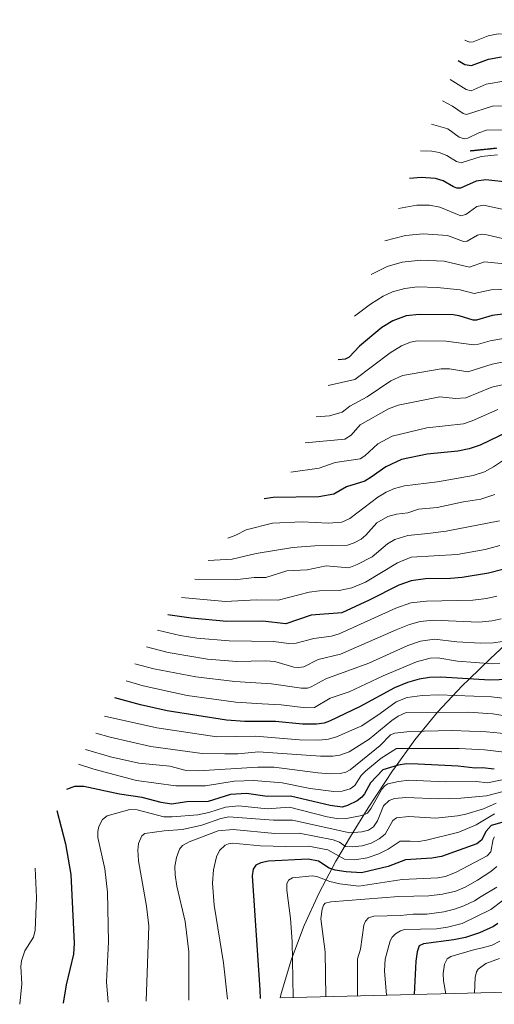
# Model space of a CAD drawing. Units: metres. Extents: x 669337 to 671624, y 4758283 to 4759354.
# Drawn here: x 669337 to 669510, y 4758283 to 4758642 of the extents above; entities that cross this region are included whole.
import ezdxf

# ---------------------------------------------------------------- set-up
doc = ezdxf.new("R2010")
doc.units = ezdxf.units.M
doc.header["$MEASUREMENT"] = 0
doc.linetypes.add('TRAZOS2', pattern=[0.375, 0.25, -0.125])
doc.linetypes.add('TRAZOSX2', pattern=[1.5, 1, -0.5])
for name, color, linetype, lineweight in [('Curva de nivel maestra', 36, 'Continuous', 30), ('Curva de nivel normal', 36, 'Continuous', 0), ('Pastizal CxS', 92, 'Continuous', 0), ('Ruta', 19, 'TRAZOS2', 30), ('Senda', 19, 'TRAZOSX2', 0)]:
    doc.layers.add(name, color=color, linetype=linetype, lineweight=lineweight)

msp = doc.modelspace()

# ---------------------------------------------------------------- linework, layer by layer
at = {"layer": 'Curva de nivel maestra', "color": 36, "linetype": 'Continuous', "lineweight": 30}
for points in [[(669497.02, 4758627.11, 1650), (669499.5, 4758625.65, 1650), (669501.93, 4758625.34, 1650), (669508.08, 4758627.61, 1650), (669512.81, 4758628.43, 1650)], [(669524.88, 4758581.78, 1675), (669507.16, 4758583.65, 1675), (669503.58, 4758583.15, 1675), (669497.87, 4758580.66, 1675), (669496.58, 4758580.66, 1675), (669495.35, 4758581.06, 1675), (669491.52, 4758583.33, 1675), (669488.78, 4758584.14, 1675), (669483.61, 4758584.5, 1675), (669479.29, 4758584.12, 1675)], [(669517.35, 4758535.2, 1700), (669509.42, 4758534.2, 1700), (669503.69, 4758532.49, 1700), (669502.45, 4758532.49, 1700), (669497.42, 4758534.11, 1700), (669495.24, 4758534.46, 1700), (669482.81, 4758534.66, 1700), (669478.14, 4758534.11, 1700), (669473.28, 4758532.31, 1700), (669469.25, 4758529.82, 1700), (669461.12, 4758523.06, 1700), (669457.37, 4758519.02, 1700), (669455.87, 4758518.34, 1700), (669453.29, 4758518.04, 1700)], [(669515.39, 4758492.04, 1725), (669505.08, 4758487.06, 1725), (669501.06, 4758485.64, 1725), (669496.95, 4758484.84, 1725), (669485.77, 4758483.68, 1725), (669476.43, 4758481.76, 1725), (669470.73, 4758479.11, 1725), (669465.33, 4758475.37, 1725), (669463.02, 4758473.93, 1725), (669456.3, 4758471.87, 1725), (669451.71, 4758469.15, 1725), (669446.32, 4758468.2, 1725), (669429.6, 4758467.94, 1725), (669426.32, 4758467.41, 1725)], [(669513.33, 4758441.67, 1750), (669508.06, 4758440.37, 1750), (669498.55, 4758438.86, 1750), (669494.22, 4758438.47, 1750), (669485.12, 4758438.31, 1750), (669479.87, 4758437.56, 1750), (669475.36, 4758435.96, 1750), (669464.62, 4758430.51, 1750), (669454.68, 4758425.96, 1750), (669443.53, 4758425.11, 1750), (669434.27, 4758421.98, 1750), (669425.92, 4758422.93, 1750), (669412.8, 4758422.74, 1750), (669399.73, 4758423.96, 1750), (669391.29, 4758425.19, 1750)], [(669515.32, 4758401.63, 1775), (669508.58, 4758401.36, 1775), (669490.74, 4758402.5, 1775), (669486.58, 4758402.37, 1775), (669482.87, 4758401.8, 1775), (669478.58, 4758400.53, 1775), (669473.88, 4758398.58, 1775), (669461.36, 4758391.8, 1775), (669450.12, 4758386.47, 1775), (669448.21, 4758385.77, 1775), (669445.48, 4758385.38, 1775), (669440.34, 4758385.34, 1775), (669430.44, 4758386.29, 1775), (669419.27, 4758386.36, 1775), (669412.64, 4758386.83, 1775), (669391.03, 4758390.19, 1775), (669381.28, 4758392.44, 1775), (669371.93, 4758395.02, 1775)], [(669510.21, 4758368.97, 1800), (669505.89, 4758369.43, 1800), (669503.2, 4758369.35, 1800), (669497.07, 4758370.08, 1800), (669482.5, 4758370.82, 1800), (669478.2, 4758370.89, 1800), (669475.16, 4758370.47, 1800), (669469.58, 4758368.76, 1800), (669465.05, 4758364.02, 1800), (669462.9, 4758359.94, 1800), (669461.95, 4758358.74, 1800), (669460.25, 4758357.49, 1800), (669456.74, 4758355.72, 1800), (669454.81, 4758355.18, 1800), (669450.37, 4758355.72, 1800), (669435.89, 4758359.1, 1800), (669427.49, 4758359.04, 1800), (669419.97, 4758360.13, 1800), (669414.12, 4758359.71, 1800), (669405.92, 4758357.23, 1800), (669398.14, 4758357.03, 1800), (669392.65, 4758356.28, 1800), (669388.81, 4758356.83, 1800), (669381.92, 4758358.68, 1800), (669373.68, 4758359.85, 1800), (669360.61, 4758362.7, 1800), (669357.2, 4758362.65, 1800), (669354.29, 4758361.58, 1800)], [(669350.78, 4758353.87, 1800), (669353.92, 4758341.83, 1800), (669355.88, 4758330.56, 1800), (669357.18, 4758305.62, 1800), (669356.93, 4758301.62, 1800), (669354.25, 4758290.43, 1800), (669353.07, 4758283.72, 1800)], [(669514.66, 4758350.04, 1825), (669509.1, 4758348.46, 1825), (669507.2, 4758346.46, 1825), (669505.59, 4758343.1, 1825), (669503.82, 4758341.8, 1825), (669490.98, 4758337.15, 1825), (669487.4, 4758336.56, 1825), (669477.84, 4758336, 1825), (669471.54, 4758333.55, 1825), (669461.77, 4758331.26, 1825), (669456.29, 4758331.55, 1825), (669452.19, 4758332.21, 1825), (669449.99, 4758332.97, 1825), (669446.1, 4758335.44, 1825), (669442.42, 4758336.15, 1825), (669427.97, 4758335.45, 1825), (669425.16, 4758334.92, 1825), (669423.33, 4758334.05, 1825), (669422.3, 4758332.54, 1825), (669421.96, 4758330.13, 1825), (669424.74, 4758288.64, 1825), (669424.9, 4758285.5, 1825)], [(669511.51, 4758312.79, 1850), (669509.96, 4758311.64, 1850), (669504.85, 4758309.4, 1850), (669499.77, 4758307.68, 1850), (669495.46, 4758306.8, 1850), (669484.37, 4758305.33, 1850), (669482.86, 4758304.59, 1850), (669482.13, 4758302.42, 1850), (669481.6, 4758298.99, 1850), (669481.05, 4758286.89, 1850)]]:
    msp.add_polyline3d(points, dxfattribs=at)
at = {"layer": 'Curva de nivel normal', "color": 36, "linetype": 'Continuous', "lineweight": 0}
for points in [[(669491.29, 4758612.46, 1660), (669494.96, 4758610.51, 1660), (669498.87, 4758607.89, 1660), (669500.02, 4758607.48, 1660), (669509.95, 4758610.62, 1660), (669532.04, 4758610.41, 1660), (669556.04, 4758612.36, 1660), (669584.84, 4758613.31, 1660), (669597.68, 4758614.44, 1660), (669608.68, 4758616.07, 1660), (669631.95, 4758618.46, 1660), (669643.66, 4758618.62, 1660), (669650.98, 4758617.94, 1660), (669671.51, 4758616.19, 1660), (669683.31, 4758616.75, 1660), (669695.56, 4758618.68, 1660), (669718.1, 4758624.24, 1660), (669736.16, 4758625.25, 1660), (669772.92, 4758631.71, 1660), (669779.11, 4758633.18, 1660), (669783.85, 4758634.78, 1660), (669797.69, 4758640.75, 1660), (669823.86, 4758650.44, 1660)], [(669494.08, 4758620.18, 1655), (669500, 4758616.58, 1655), (669501.81, 4758616.09, 1655), (669507.24, 4758618.58, 1655), (669514.35, 4758619.7, 1655), (669540.42, 4758618.88, 1655), (669558.33, 4758620.47, 1655), (669582.69, 4758621.23, 1655), (669613.9, 4758625.1, 1655), (669624.88, 4758626.04, 1655), (669634.64, 4758626.46, 1655), (669653.77, 4758626.09, 1655), (669667.74, 4758623.98, 1655), (669682.85, 4758624.39, 1655), (669696.93, 4758627.26, 1655), (669712.62, 4758632.04, 1655), (669717.32, 4758633.17, 1655), (669721.8, 4758633.42, 1655), (669732.59, 4758633.15, 1655), (669739.32, 4758633.91, 1655), (669744.58, 4758634.9, 1655), (669761.07, 4758639.34, 1655), (669765.7, 4758640.99, 1655), (669770.83, 4758643.38, 1655)], [(669499.47, 4758634.56, 1645), (669501.2, 4758633.88, 1645), (669502.5, 4758633.89, 1645), (669508.02, 4758636.07, 1645), (669511.57, 4758636.89, 1645), (669517.81, 4758636.69, 1645), (669524.57, 4758637.21, 1645), (669542.53, 4758636.53, 1645), (669566.52, 4758638.04, 1645), (669582.8, 4758638.38, 1645), (669594.41, 4758638.98, 1645), (669611.54, 4758641.29, 1645), (669622.64, 4758642.2, 1645)], [(669518.98, 4758601.93, 1665), (669507.39, 4758601.73, 1665), (669504.62, 4758600.85, 1665), (669500.52, 4758598.84, 1665), (669499.22, 4758598.58, 1665), (669497.44, 4758599.26, 1665), (669493.29, 4758602.24, 1665), (669487.29, 4758603.94, 1665)], [(669511.42, 4758592.78, 1670), (669505.37, 4758592.14, 1670), (669498.12, 4758589.84, 1670), (669496.42, 4758590.32, 1670), (669492.87, 4758592.49, 1670), (669490.15, 4758593.61, 1670), (669487.48, 4758594.08, 1670), (669483.29, 4758594.25, 1670)], [(669515.9, 4758572.43, 1680), (669506.32, 4758574.46, 1680), (669503.86, 4758573.94, 1680), (669499.82, 4758571.06, 1680), (669498.07, 4758570.59, 1680), (669490.39, 4758573.72, 1680), (669486.58, 4758574.47, 1680), (669481.99, 4758574.44, 1680), (669475.29, 4758573.18, 1680)], [(669515.25, 4758561.77, 1685), (669507.45, 4758563.68, 1685), (669505.52, 4758563.86, 1685), (669504.06, 4758563.52, 1685), (669500.37, 4758561.38, 1685), (669499.04, 4758561.18, 1685), (669493.17, 4758563.41, 1685), (669484.29, 4758564.04, 1685), (669477.91, 4758563.43, 1685), (669470.34, 4758561.43, 1685)], [(669513.98, 4758553.07, 1690), (669506.63, 4758553.82, 1690), (669501.13, 4758551.86, 1690), (669491.88, 4758554, 1690), (669483.46, 4758554.42, 1690), (669476.59, 4758553.69, 1690), (669471.19, 4758552.06, 1690), (669465.29, 4758549.23, 1690)], [(669519.14, 4758543.98, 1695), (669509.05, 4758543.64, 1695), (669502.82, 4758542.23, 1695), (669497.79, 4758543.6, 1695), (669489.44, 4758544.5, 1695), (669482.21, 4758544.67, 1695), (669477.62, 4758544.14, 1695), (669473.14, 4758542.9, 1695), (669469.74, 4758541.31, 1695), (669465.13, 4758538.35, 1695), (669459.29, 4758533.98, 1695)], [(669521.03, 4758527.26, 1705), (669508.7, 4758525.01, 1705), (669504.45, 4758523.75, 1705), (669502.64, 4758523.56, 1705), (669492.63, 4758524.94, 1705), (669482.11, 4758524.96, 1705), (669479.64, 4758524.51, 1705), (669476.37, 4758523.15, 1705), (669472.28, 4758520.63, 1705), (669459.4, 4758510.93, 1705), (669449.68, 4758508.77, 1705)], [(669519.74, 4758518.64, 1710), (669509.37, 4758516.47, 1710), (669500.51, 4758513.68, 1710), (669493.83, 4758514.88, 1710), (669490.81, 4758514.79, 1710), (669476.72, 4758512.37, 1710), (669472.47, 4758510.42, 1710), (669463.9, 4758504.6, 1710), (669457.62, 4758501.28, 1710), (669454.75, 4758499.09, 1710), (669450.12, 4758497.71, 1710), (669445.29, 4758497.38, 1710)], [(669516.83, 4758509.82, 1715), (669509.35, 4758508.1, 1715), (669499.85, 4758504.24, 1715), (669496.12, 4758504, 1715), (669490.36, 4758504.63, 1715), (669475.12, 4758501.61, 1715), (669471.6, 4758500.28, 1715), (669461.39, 4758494.45, 1715), (669458.02, 4758490.6, 1715), (669455.77, 4758489.22, 1715), (669441.29, 4758487.85, 1715)], [(669511.46, 4758500.02, 1720), (669502.15, 4758495.87, 1720), (669498.97, 4758494.83, 1720), (669485.63, 4758493.29, 1720), (669472.99, 4758490.26, 1720), (669467.76, 4758487.56, 1720), (669463, 4758483.12, 1720), (669461.35, 4758482, 1720), (669452.25, 4758480.74, 1720), (669446.35, 4758478.69, 1720), (669436.09, 4758477.18, 1720)], [(669515.33, 4758482.77, 1730), (669509.91, 4758479.11, 1730), (669506.68, 4758477.32, 1730), (669502.56, 4758475.94, 1730), (669489.53, 4758473.64, 1730), (669477.44, 4758472.22, 1730), (669473.86, 4758471.21, 1730), (669470.76, 4758469.91, 1730), (669467.71, 4758468.07, 1730), (669457.56, 4758460.32, 1730), (669454.63, 4758458.92, 1730), (669449.65, 4758458.55, 1730), (669440.19, 4758459.04, 1730), (669429.44, 4758458.54, 1730), (669419.78, 4758456.15, 1730), (669416.04, 4758454.19, 1730), (669413.07, 4758453.15, 1730)], [(669510.42, 4758469.08, 1735), (669505.28, 4758467.38, 1735), (669499.01, 4758466.33, 1735), (669489.39, 4758464.35, 1735), (669482.53, 4758463.75, 1735), (669478.67, 4758462.34, 1735), (669474.58, 4758461.86, 1735), (669471.45, 4758460.98, 1735), (669467.46, 4758458.68, 1735), (669463.41, 4758454.24, 1735), (669461.66, 4758452.82, 1735), (669459.14, 4758451.48, 1735), (669456.69, 4758450.64, 1735), (669444.77, 4758450.33, 1735), (669436.79, 4758449.76, 1735), (669423.45, 4758447.59, 1735), (669414.75, 4758445.51, 1735), (669405.96, 4758445.05, 1735)], [(669512.12, 4758459.46, 1740), (669492.67, 4758455.66, 1740), (669486, 4758454.78, 1740), (669478.67, 4758454.16, 1740), (669474.02, 4758452.67, 1740), (669471.28, 4758451.07, 1740), (669465.7, 4758446.39, 1740), (669460.28, 4758443.58, 1740), (669457.19, 4758442.35, 1740), (669448.99, 4758443.02, 1740), (669442.05, 4758441.66, 1740), (669434.59, 4758441.24, 1740), (669427.02, 4758438.78, 1740), (669422.68, 4758438.84, 1740), (669415.8, 4758437.92, 1740), (669401.13, 4758438.22, 1740)], [(669512.21, 4758450.41, 1745), (669506.91, 4758449.06, 1745), (669496.63, 4758447.22, 1745), (669479.95, 4758446.18, 1745), (669474.96, 4758444.14, 1745), (669463.22, 4758437.13, 1745), (669458.32, 4758435.08, 1745), (669453.7, 4758434.13, 1745), (669446.5, 4758433.91, 1745), (669442.8, 4758433.45, 1745), (669431.43, 4758430.51, 1745), (669423.46, 4758430.64, 1745), (669412.27, 4758430.01, 1745), (669396.29, 4758431.53, 1745)], [(669511.12, 4758431.97, 1755), (669507.36, 4758431.12, 1755), (669502.43, 4758430.53, 1755), (669485.47, 4758430.16, 1755), (669479.75, 4758429.58, 1755), (669474.36, 4758427.67, 1755), (669453.64, 4758418.3, 1755), (669450.91, 4758417.48, 1755), (669444.42, 4758416.58, 1755), (669437.98, 4758414.86, 1755), (669435.23, 4758414.71, 1755), (669429.85, 4758415.45, 1755), (669413.61, 4758415.71, 1755), (669401.82, 4758416.71, 1755), (669395.81, 4758417.63, 1755), (669387.48, 4758419.57, 1755)], [(669512.7, 4758423.77, 1760), (669509.39, 4758423, 1760), (669504.56, 4758422.56, 1760), (669488, 4758423.22, 1760), (669483.16, 4758422.83, 1760), (669479.36, 4758421.72, 1760), (669474.42, 4758419.79, 1760), (669454.17, 4758410.84, 1760), (669446, 4758408.92, 1760), (669440.8, 4758406.3, 1760), (669438.9, 4758406.02, 1760), (669437.11, 4758406.15, 1760), (669430.22, 4758408.24, 1760), (669426.84, 4758408.48, 1760), (669416.36, 4758408.17, 1760), (669405.72, 4758409.07, 1760), (669391.42, 4758411.46, 1760), (669383.49, 4758413.58, 1760)], [(669513.24, 4758415.55, 1765), (669509.92, 4758414.99, 1765), (669505.14, 4758414.88, 1765), (669496.58, 4758415.37, 1765), (669488.45, 4758416.35, 1765), (669483.28, 4758415.65, 1765), (669478.65, 4758414.07, 1765), (669464.47, 4758407.58, 1765), (669448.82, 4758401.91, 1765), (669443.46, 4758398.92, 1765), (669442.13, 4758398.46, 1765), (669439.94, 4758398.51, 1765), (669428.99, 4758400.12, 1765), (669415.64, 4758400.92, 1765), (669401.44, 4758402.6, 1765), (669386.18, 4758405.52, 1765), (669379.29, 4758407.36, 1765)], [(669512.21, 4758407.56, 1770), (669509.66, 4758407.38, 1770), (669496.75, 4758408.36, 1770), (669489.68, 4758409.53, 1770), (669486.85, 4758409.39, 1770), (669481.86, 4758408.06, 1770), (669469.68, 4758403.04, 1770), (669457.35, 4758397.17, 1770), (669450.41, 4758394.82, 1770), (669444.7, 4758391.49, 1770), (669441.56, 4758391.31, 1770), (669432.53, 4758392.44, 1770), (669425.68, 4758392.74, 1770), (669416.01, 4758393.44, 1770), (669398.29, 4758395.88, 1770), (669382.25, 4758399.38, 1770), (669376.12, 4758401.21, 1770)], [(669516.31, 4758394.44, 1780), (669509.24, 4758395.28, 1780), (669489.9, 4758396.08, 1780), (669483.91, 4758395.84, 1780), (669478.49, 4758395.08, 1780), (669474.43, 4758393.54, 1780), (669468.67, 4758389.22, 1780), (669461.92, 4758384.79, 1780), (669452.73, 4758380.74, 1780), (669449.8, 4758379.92, 1780), (669446.31, 4758379.51, 1780), (669439.2, 4758379.65, 1780), (669423.25, 4758380.97, 1780), (669409.15, 4758380.81, 1780), (669387.27, 4758384.1, 1780), (669368.22, 4758388.31, 1780)], [(669515.5, 4758388.19, 1785), (669509.71, 4758389.16, 1785), (669500.72, 4758389.72, 1785), (669478.05, 4758389.64, 1785), (669475.2, 4758388.29, 1785), (669472.83, 4758386.71, 1785), (669464.64, 4758379.9, 1785), (669457.33, 4758375.33, 1785), (669453.94, 4758374.11, 1785), (669451.42, 4758373.72, 1785), (669446.83, 4758373.67, 1785), (669424.31, 4758375.31, 1785), (669416.78, 4758374.57, 1785), (669412.05, 4758374.58, 1785), (669403.74, 4758374.7, 1785), (669385.12, 4758377.24, 1785), (669370.22, 4758380.69, 1785), (669365.07, 4758382.16, 1785)], [(669514.96, 4758381.89, 1790), (669507.35, 4758382.59, 1790), (669494.97, 4758383.05, 1790), (669479.38, 4758382.73, 1790), (669474, 4758382.12, 1790), (669472.44, 4758381.53, 1790), (669468.57, 4758377.57, 1790), (669457.71, 4758368.79, 1790), (669456.12, 4758367.92, 1790), (669454.07, 4758367.37, 1790), (669450.27, 4758367.26, 1790), (669445.95, 4758367.59, 1790), (669429.94, 4758369.76, 1790), (669424.02, 4758369.66, 1790), (669402.32, 4758368.43, 1790), (669397.97, 4758368.45, 1790), (669391.93, 4758370.1, 1790), (669380.73, 4758371.13, 1790), (669370.42, 4758373.44, 1790), (669361.29, 4758376.19, 1790)], [(669513.98, 4758375.16, 1795), (669506.58, 4758375.98, 1795), (669497.46, 4758376.5, 1795), (669474.61, 4758376.56, 1795), (669468.96, 4758372.97, 1795), (669463.32, 4758368.31, 1795), (669461.73, 4758366.67, 1795), (669459.44, 4758363.02, 1795), (669457.7, 4758361.78, 1795), (669454.83, 4758360.98, 1795), (669451.71, 4758360.82, 1795), (669443.09, 4758361.98, 1795), (669432.92, 4758363.99, 1795), (669422.57, 4758364.83, 1795), (669415.48, 4758364.66, 1795), (669404.97, 4758362.89, 1795), (669394.15, 4758362.93, 1795), (669379.8, 4758364.85, 1795), (669364.31, 4758368.97, 1795), (669358.71, 4758370.79, 1795)], [(669515.99, 4758365.7, 1805), (669507.78, 4758364.01, 1805), (669503.68, 4758364.5, 1805), (669492.39, 4758364.35, 1805), (669479.07, 4758364.92, 1805), (669475.26, 4758364.55, 1805), (669471.46, 4758363.63, 1805), (669470.26, 4758362.9, 1805), (669469.22, 4758361.68, 1805), (669465.4, 4758354.73, 1805), (669463.99, 4758352.93, 1805), (669461.98, 4758352.06, 1805), (669456.41, 4758350.96, 1805), (669453.39, 4758350.91, 1805), (669449.29, 4758351.58, 1805), (669435.58, 4758355.18, 1805), (669427.44, 4758354.57, 1805), (669417.11, 4758355.63, 1805), (669412.21, 4758355.15, 1805), (669406.21, 4758353.23, 1805), (669402.24, 4758352.39, 1805), (669392.84, 4758351.58, 1805), (669389.77, 4758351.66, 1805), (669380.06, 4758354.12, 1805), (669377.45, 4758354.28, 1805), (669369.18, 4758352.02, 1805), (669367.49, 4758350.59, 1805), (669366.17, 4758348.06, 1805), (669365.78, 4758346.27, 1805), (669365.76, 4758344.15, 1805), (669368.3, 4758332.71, 1805), (669369.3, 4758324.19, 1805), (669369.65, 4758306.08, 1805), (669368.92, 4758291.56, 1805), (669369.46, 4758284.13, 1805)], [(669518.98, 4758362.25, 1810), (669507.4, 4758359.32, 1810), (669498.06, 4758358.41, 1810), (669489.98, 4758358.22, 1810), (669478.02, 4758358.7, 1810), (669473.89, 4758358.25, 1810), (669471.9, 4758357.53, 1810), (669469.78, 4758355.57, 1810), (669467.6, 4758350.11, 1810), (669466.17, 4758348, 1810), (669464.32, 4758346.73, 1810), (669461.97, 4758346.16, 1810), (669457.61, 4758345.74, 1810), (669436.62, 4758350.35, 1810), (669429.78, 4758350.35, 1810), (669413.46, 4758351.6, 1810), (669410.56, 4758351.06, 1810), (669403.7, 4758348.62, 1810), (669396.55, 4758347.06, 1810), (669389.86, 4758346.57, 1810), (669382.87, 4758345.58, 1810), (669381.79, 4758344.67, 1810), (669380.61, 4758341.9, 1810), (669380.3, 4758339.51, 1810), (669380.6, 4758335.54, 1810), (669383.46, 4758319.03, 1810), (669384.28, 4758311.86, 1810), (669383.34, 4758284.47, 1810)], [(669510.87, 4758356.64, 1815), (669506.24, 4758354.59, 1815), (669499.87, 4758352.58, 1815), (669496.83, 4758351.95, 1815), (669488.88, 4758351.12, 1815), (669479.08, 4758351.71, 1815), (669474.55, 4758351.23, 1815), (669473.29, 4758350.34, 1815), (669470.4, 4758345.34, 1815), (669468.31, 4758343.55, 1815), (669465.34, 4758342.01, 1815), (669462.1, 4758341.1, 1815), (669458.53, 4758340.68, 1815), (669455.96, 4758340.87, 1815), (669453.8, 4758342.38, 1815), (669451.48, 4758343.3, 1815), (669439.12, 4758345.64, 1815), (669430.27, 4758345.58, 1815), (669415.02, 4758346.97, 1815), (669409.63, 4758346.48, 1815), (669399.03, 4758342.52, 1815), (669396.56, 4758341.17, 1815), (669395.45, 4758339.87, 1815), (669394.37, 4758336.75, 1815), (669393.86, 4758333.54, 1815), (669393.96, 4758330.51, 1815), (669394.58, 4758326.34, 1815), (669397.57, 4758313.46, 1815), (669398.92, 4758302.47, 1815), (669398.93, 4758284.86, 1815)], [(669510.24, 4758352.72, 1820), (669503.54, 4758348.66, 1820), (669497.33, 4758346.07, 1820), (669485.51, 4758343.11, 1820), (669482.68, 4758342.68, 1820), (669479.5, 4758342.76, 1820), (669475.86, 4758342.79, 1820), (669471.54, 4758339.87, 1820), (669468.19, 4758338.12, 1820), (669463.87, 4758336.72, 1820), (669459.43, 4758335.94, 1820), (669455.62, 4758336.25, 1820), (669449.5, 4758339.61, 1820), (669442.46, 4758340.95, 1820), (669434.27, 4758340.77, 1820), (669424.97, 4758341.06, 1820), (669414.79, 4758342.03, 1820), (669413.4, 4758341.84, 1820), (669412.13, 4758341.26, 1820), (669410.1, 4758339.37, 1820), (669408.94, 4758337.03, 1820), (669407.95, 4758332.31, 1820), (669407.56, 4758327.43, 1820), (669408.18, 4758319.42, 1820), (669411.49, 4758298.48, 1820), (669413.03, 4758285.21, 1820)], [(669510.27, 4758344.31, 1830), (669509.82, 4758343.44, 1830), (669508.89, 4758338.87, 1830), (669507.57, 4758337.39, 1830), (669496.3, 4758331.44, 1830), (669492.38, 4758329.92, 1830), (669489.64, 4758329.45, 1830), (669476.63, 4758328.74, 1830), (669460.88, 4758326.34, 1830), (669453.94, 4758327.16, 1830), (669450.23, 4758328.1, 1830), (669445.52, 4758329.9, 1830), (669443.8, 4758330.11, 1830), (669436.69, 4758329.36, 1830), (669435.18, 4758328.5, 1830), (669434.65, 4758327.21, 1830), (669434.66, 4758324.89, 1830), (669435.98, 4758314.55, 1830), (669436.61, 4758306.24, 1830), (669436.87, 4758285.8, 1830)], [(669342.87, 4758332.96, 1795), (669343.41, 4758322.28, 1795), (669342.89, 4758310.31, 1795), (669342.35, 4758307.75, 1795), (669339.18, 4758302.76, 1795), (669337.93, 4758299.18, 1795), (669337.7, 4758297.1, 1795), (669338.02, 4758290.75, 1795), (669337.28, 4758283.33, 1795), (669337.28, 4758283.33, 1795)], [(669511.11, 4758333.56, 1835), (669508.93, 4758331.76, 1835), (669504.14, 4758328.61, 1835), (669499.54, 4758325.97, 1835), (669496.19, 4758324.56, 1835), (669491.3, 4758323.39, 1835), (669486.4, 4758322.8, 1835), (669475.37, 4758322.58, 1835), (669450.66, 4758320.67, 1835), (669448.63, 4758320.12, 1835), (669448, 4758319.49, 1835), (669447.43, 4758318.02, 1835), (669446.98, 4758314.42, 1835), (669448.54, 4758302.46, 1835), (669448.88, 4758286.1, 1835)], [(669511.09, 4758325.99, 1840), (669505.46, 4758322.65, 1840), (669502.93, 4758320.99, 1840), (669499.13, 4758319.17, 1840), (669495.75, 4758317.96, 1840), (669491.85, 4758317.04, 1840), (669485.66, 4758316.2, 1840), (669480.68, 4758316.21, 1840), (669475.97, 4758315.64, 1840), (669466.36, 4758315.44, 1840), (669464.34, 4758314.86, 1840), (669463.28, 4758313.64, 1840), (669462.66, 4758312.17, 1840), (669461.47, 4758303.39, 1840), (669460.3, 4758299.88, 1840), (669460.36, 4758286.38, 1840)], [(669513.4, 4758321.32, 1845), (669509, 4758317.86, 1845), (669498.44, 4758312.75, 1845), (669493.13, 4758311.44, 1845), (669489.16, 4758310.84, 1845), (669477.46, 4758310.61, 1845), (669476, 4758310.13, 1845), (669474.25, 4758308.99, 1845), (669472.99, 4758307.76, 1845), (669472.23, 4758306.4, 1845), (669470.5, 4758299.77, 1845), (669470.24, 4758295.5, 1845), (669470.93, 4758286.64, 1845)], [(669512.21, 4758306.38, 1855), (669509.48, 4758304.84, 1855), (669505.94, 4758303.84, 1855), (669503.14, 4758303.31, 1855), (669494.32, 4758300.74, 1855), (669492.99, 4758299.95, 1855), (669492.11, 4758297.91, 1855), (669491.61, 4758294.5, 1855), (669491.69, 4758291.92, 1855), (669492.52, 4758287.18, 1855)], [(669512.12, 4758300.06, 1860), (669507.16, 4758298.23, 1860), (669504.38, 4758296.12, 1860), (669503.73, 4758295.12, 1860), (669503.26, 4758293.12, 1860), (669503.03, 4758287.44, 1860)]]:
    msp.add_polyline3d(points, dxfattribs=at)
at = {"layer": 'Pastizal CxS', "color": 92, "linetype": 'Continuous', "lineweight": 0}
for points in [[(669941.43, 4758933.95, 1662.36), (669685.64, 4758291.97, 1900.9), (669432.18, 4758285.68, 1827.67), (669432.53, 4758287.22, 1827.84), (669436.33, 4758299.75, 1829.51), (669440.94, 4758312, 1831.66), (669446.35, 4758323.92, 1833.12), (669452.51, 4758335.46, 1821.41), (669452.75, 4758335.87, 1820.99), (669457.76, 4758344.5, 1810.7), (669464.21, 4758354.86, 1803.89), (669473.41, 4758368.69, 1800.46), (669473.64, 4758369.03, 1800.21), (669481.26, 4758379.67, 1792.12), (669489.56, 4758389.79, 1784.36), (669498.51, 4758399.34, 1776.7), (669501.01, 4758401.8, 1774.39), (669508.84, 4758409.36, 1768.18), (669515.89, 4758415.85, 1765.07), (669521.49, 4758420.58, 1764.42), (669755.56, 4759008.04, 1624.13)], [(669432.17, 4758285.68, 1827.67), (669432.53, 4758287.22, 1827.84), (669436.33, 4758299.75, 1829.51), (669440.94, 4758312, 1831.66), (669446.34, 4758323.92, 1833.12), (669452.51, 4758335.46, 1821.41), (669452.75, 4758335.87, 1820.99), (669457.76, 4758344.5, 1810.7), (669464.21, 4758354.86, 1803.89), (669473.41, 4758368.69, 1800.46), (669473.64, 4758369.03, 1800.21), (669481.26, 4758379.67, 1792.12), (669489.56, 4758389.79, 1784.36), (669498.51, 4758399.34, 1776.7), (669501.01, 4758401.8, 1774.39), (669508.84, 4758409.36, 1768.18), (669515.89, 4758415.85, 1765.07), (669521.49, 4758420.58, 1764.42), (669593.07, 4758600.24, 1667.42), (669755.16, 4759007.06, 1624.23)], [(669685.64, 4758291.97, 1900.9), (669432.17, 4758285.68, 1827.67)]]:
    msp.add_polyline3d(points, dxfattribs=at)
at = {"layer": 'Ruta', "color": 19, "linetype": 'TRAZOS2', "lineweight": 30}
msp.add_polyline3d([(669511.03, 4758595.15, 1668.5), (669501.37, 4758594.14, 1667.64)], dxfattribs=at)
at = {"layer": 'Senda', "color": 19, "linetype": 'TRAZOSX2', "lineweight": 0}
msp.add_polyline3d([(669511.03, 4758595.15, 1668.5), (669501.37, 4758594.14, 1667.64)], dxfattribs=at)

doc.saveas('drawing.dxf')
